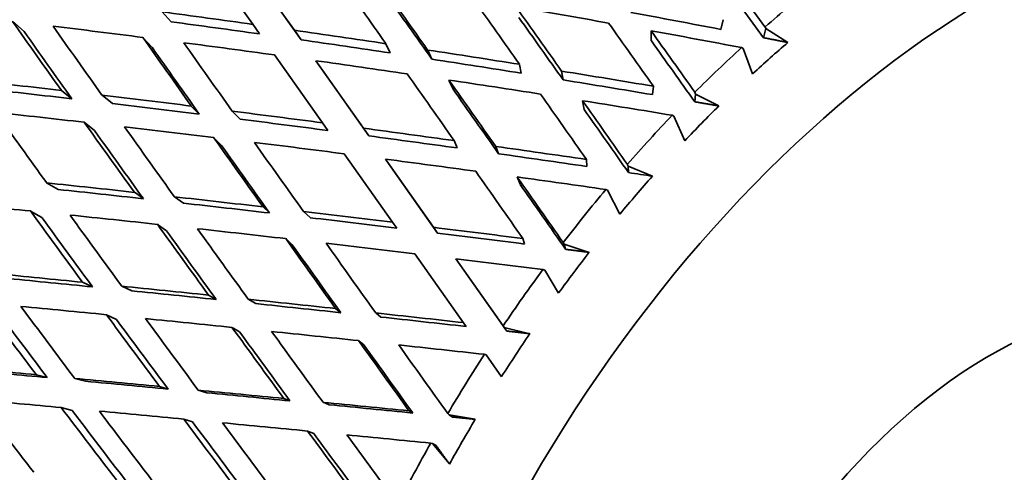
# Model space of a CAD drawing. Units: millimetres. Extents: x 0 to 753, y 0 to 1164.
# Drawn here: x 647 to 660, y 321 to 327 of the extents above; entities that cross this region are included whole.
import ezdxf
from ezdxf import colors
from ezdxf.entities.mleader import LeaderData, LeaderLine
from ezdxf.math import Vec2, Vec3

# ---------------------------------------------------------------- set-up
doc = ezdxf.new("R2010")
doc.units = ezdxf.units.MM
doc.layers.add('DV7_Défaut', color=7, linetype='Continuous')
doc.layers.add('Défaut', color=7, linetype='Continuous')

# ---------------------------------------------------------------- blocks, each defined once
blk = doc.blocks.new('_DOT')
at = {"color": 0}
blk.add_line((0, 0), (-1, 0), dxfattribs=at)
at = {"color": 0, "const_width": 0.333}
blk.add_lwpolyline([(-0.1665, 0, 1), (0.1665, 0, 1)], format="xyb", close=True, dxfattribs=at)
blk = doc.blocks.new('SE6')
at = {"layer": 'DV7_Défaut', "color": 7, "linetype": 'Continuous', "lineweight": 35}
for p, q in [((649.859, 327.439), (650.478, 326.563)), ((651.023, 326.485), (650.406, 327.358)), ((651.111, 326.36), (650.512, 327.208)), ((649.409, 326.596), (649.287, 326.727)), ((647.478, 326.468), (647.324, 326.603)), ((656.615, 326.496), (656.645, 326.623)), ((650.478, 326.563), (650.567, 326.437)), ((651.023, 326.485), (651.111, 326.36)), ((655.704, 326.345), (655.7, 326.478)), ((657.204, 326.506), (657.176, 326.387)), ((657.204, 326.506), (657.195, 326.53)), ((657.496, 326.324), (657.204, 326.506)), ((649.156, 326.261), (649.034, 326.391)), ((652.278, 326.188), (652.223, 326.309)), ((652.771, 326.226), (652.826, 326.105)), ((656.888, 326.258), (656.909, 326.244)), ((656.909, 326.244), (657.033, 325.914)), ((650.762, 326.161), (651.39, 325.272)), ((651.305, 326.085), (651.393, 325.96)), ((651.93, 325.201), (651.305, 326.085)), ((652.001, 325.1), (651.393, 325.96)), ((653.996, 325.923), (653.975, 326.038)), ((654.527, 325.95), (654.548, 325.834)), ((653.105, 325.711), (653.05, 325.832)), ((647.968, 325.696), (648.105, 325.587)), ((655.718, 325.641), (655.731, 325.751)), ((656.285, 325.649), (656.275, 325.673)), ((648.636, 325.524), (648.5, 325.633)), ((654.823, 325.445), (654.802, 325.561)), ((656.285, 325.649), (656.274, 325.547)), ((656.591, 325.492), (656.285, 325.649)), ((649.671, 325.491), (649.775, 325.386)), ((650.207, 325.425), (650.311, 325.319)), ((648.402, 325.17), (648.265, 325.279)), ((655.978, 325.37), (656.001, 325.359)), ((656.001, 325.359), (656.144, 325.036)), ((651.461, 325.171), (651.39, 325.272)), ((651.93, 325.201), (652.001, 325.1)), ((649.964, 325.08), (650.068, 324.974)), ((653.156, 324.942), (653.118, 325.039)), ((653.663, 324.962), (653.7, 324.866)), ((651.677, 324.865), (652.311, 323.967)), ((652.288, 324.694), (652.217, 324.795)), ((652.848, 323.901), (652.217, 324.795)), ((654.856, 324.7), (654.852, 324.791)), ((652.901, 323.826), (652.288, 324.694)), ((655.401, 324.704), (655.389, 324.727)), ((655.401, 324.704), (655.405, 324.619)), ((655.719, 324.572), (655.401, 324.704)), ((653.983, 324.465), (653.945, 324.561)), ((647.925, 324.398), (647.774, 324.484)), ((655.107, 324.397), (655.13, 324.387)), ((655.13, 324.387), (655.293, 324.074)), ((648.924, 324.36), (649.042, 324.277)), ((649.45, 324.302), (649.568, 324.218)), ((647.712, 324.028), (647.561, 324.115)), ((650.697, 324.09), (650.612, 324.169)), ((651.143, 324.107), (651.229, 324.028)), ((649.227, 323.94), (649.345, 323.857)), ((652.365, 323.891), (652.311, 323.967)), ((652.848, 323.901), (652.901, 323.826)), ((650.909, 323.753), (650.994, 323.673)), ((654.039, 323.683), (654.019, 323.754)), ((654.562, 323.68), (654.548, 323.702)), ((654.562, 323.68), (654.58, 323.613)), ((654.89, 323.573), (654.562, 323.68)), ((652.603, 323.555), (653.241, 322.651)), ((653.192, 323.414), (653.138, 323.49)), ((653.76, 322.609), (653.138, 323.49)), ((653.808, 322.541), (653.192, 323.414)), ((654.282, 323.348), (654.306, 323.34)), ((654.306, 323.34), (654.488, 323.04)), ((648.244, 323.182), (648.375, 323.121)), ((648.759, 323.13), (648.891, 323.069)), ((649.997, 322.955), (649.897, 323.013)), ((650.418, 322.958), (650.517, 322.901)), ((651.632, 322.782), (651.564, 322.836)), ((648.558, 322.755), (648.689, 322.694)), ((652.09, 322.779), (652.158, 322.725)), ((650.205, 322.589), (650.304, 322.532)), ((653.276, 322.601), (653.241, 322.651)), ((653.775, 322.588), (653.76, 322.609)), ((653.775, 322.588), (653.808, 322.541)), ((654.112, 322.506), (653.775, 322.588)), ((651.866, 322.415), (651.933, 322.361)), ((653.514, 322.236), (653.538, 322.23)), ((653.538, 322.23), (653.74, 321.943)), ((647.639, 321.968), (647.782, 321.931)), ((648.142, 321.921), (648.285, 321.884)), ((649.366, 321.781), (649.254, 321.815)), ((649.763, 321.766), (649.875, 321.732)), ((650.965, 321.626), (650.884, 321.657)), ((647.965, 321.538), (648.108, 321.5)), ((651.399, 321.607), (651.48, 321.575)), ((652.575, 321.467), (652.526, 321.495)), ((653.051, 321.441), (653.035, 321.461)), ((653.051, 321.441), (653.097, 321.414)), ((653.395, 321.384), (653.051, 321.441)), ((649.573, 321.386), (649.685, 321.352)), ((651.197, 321.23), (651.278, 321.199)), ((652.81, 321.072), (652.836, 321.067)), ((652.836, 321.067), (652.881, 321.041)), ((652.836, 321.067), (653.056, 320.798))]:
    blk.add_line(p, q, dxfattribs=at)
for centre, radius, start, end in [((620.804, 92.124), 235.055, 81.45767, 81.53499), ((672.348, 310.06), 22.078, 149.1418, 150.8991)]:
    blk.add_arc(centre, radius, start, end, dxfattribs=at)
for centre, major_axis, ratio, start_param, end_param in [((640.334, 328.543), (-11.25, -19.486), 0.57735, 3.141593, 6.283185), ((651.294, 322.215), (-6.761, -11.71), 0.57735, 2.862923, 6.283185), ((651.294, 322.215), (-6.199, -10.738), 0.57735, 3.580724, 5.844053), ((660.133, 317.112), (-6, -10.392), 0.57735, 3.336274, 6.283185), ((655.891, 319.561), (-15.587, 23.058), 0.182038, -1.388595, -1.353505), ((655.064, 320.039), (-17.237, 24.904), 0.041743, -1.345262, -1.309274), ((655.891, 319.561), (-17.237, 24.904), 0.041743, -1.328867, -1.292902), ((655.891, 319.561), (-15.287, 22.615), 0.182038, -1.388979, -1.353517), ((659.426, 317.521), (6.5, 11.258), 0.57735, 0.960352, 1.030527), ((655.891, 319.561), (-16.905, 24.426), 0.041743, -1.328557, -1.292913), ((655.064, 320.039), (-16.625, 24.378), 0.085615, -1.38088, -1.344913), ((655.094, 320.021), (-33.519, 5.696), 0.169289, -1.403946, -1.36798), ((655.921, 319.544), (-33.837, 6.47), 0.196697, -1.510217, -1.474322), ((655.891, 319.561), (-16.625, 24.378), 0.085615, -1.364417, -1.328518), ((655.094, 320.021), (33.186, -6.345), 0.196697, 1.562569, 1.598139), ((655.064, 320.039), (-19.328, 25.953), 0.074232, 1.260275, 1.29617), ((655.094, 320.021), (-32.875, 5.586), 0.169289, -1.403934, -1.36829), ((655.891, 319.561), (-16.306, 23.909), 0.085615, -1.364106, -1.328529), ((655.064, 320.039), (-16.071, 23.763), 0.132338, -1.418276, -1.382375), ((655.064, 320.039), (-18.957, 25.454), 0.074232, 1.26061, 1.296181), ((655.891, 319.561), (-19.328, 25.953), 0.074232, 1.243812, 1.279775), ((655.921, 319.544), (-33.519, 5.696), 0.169289, -1.33519, -1.299223), ((655.094, 320.021), (-33.519, 5.696), 0.169289, -1.456305, -1.420318), ((655.921, 319.544), (-33.837, 6.47), 0.196697, -1.561764, -1.526679), ((655.891, 319.561), (-16.071, 23.763), 0.132338, -1.401002, -1.365912), ((655.064, 320.039), (-18.595, 25.693), 0.038041, 1.293533, 1.329496), ((655.891, 319.561), (-18.595, 25.693), 0.038041, 1.277137, 1.313124), ((655.921, 319.544), (-33.519, 5.696), 0.169289, -1.387573, -1.351585), ((655.094, 320.021), (-32.875, 5.586), 0.169289, -1.456293, -1.420628), ((655.891, 319.561), (-15.762, 23.306), 0.132338, -1.401386, -1.365924), ((659.602, 317.419), (6.375, 11.042), 0.57735, 1.021258, 1.074374), ((655.064, 320.039), (-18.237, 25.199), 0.038041, 1.293866, 1.329508), ((655.094, 320.021), (-33.519, 5.696), 0.169289, -1.508662, -1.4727), ((659.426, 317.521), (6.5, 11.258), 0.57735, 1.065072, 1.135247), ((655.921, 319.544), (-33.519, 5.696), 0.169289, -1.439909, -1.403946), ((655.094, 320.021), (-32.875, 5.586), 0.169289, -1.50865, -1.47301), ((655.094, 320.021), (-33.519, 5.696), 0.169289, -1.561018, -1.525125), ((655.094, 320.021), (-33.129, 4.985), 0.139776, -1.333021, -1.297122), ((655.064, 320.039), (-17.237, 24.904), 0.041743, -1.397625, -1.361658), ((655.921, 319.544), (-33.519, 5.696), 0.169289, -1.492199, -1.456305), ((655.891, 319.561), (-17.237, 24.904), 0.041743, -1.381162, -1.345262), ((655.094, 320.021), (-32.875, 5.586), 0.169289, -1.561006, -1.525436), ((655.094, 320.021), (-32.492, 4.889), 0.139776, -1.33301, -1.297433), ((655.891, 319.561), (-16.905, 24.426), 0.041743, -1.380851, -1.345274), ((655.094, 320.021), (-33.129, 4.985), 0.139776, -1.385382, -1.349416), ((655.064, 320.039), (-16.625, 24.378), 0.085615, -1.433244, -1.397343), ((655.921, 319.544), (-33.519, 5.696), 0.169289, -1.543747, -1.508662), ((655.891, 319.561), (-16.625, 24.378), 0.085615, -1.41597, -1.38088), ((655.891, 319.561), (-20.092, 26.122), 0.108113, 1.26292, 1.298882), ((655.921, 319.544), (-33.129, 4.985), 0.139776, -1.316626, -1.280659), ((655.094, 320.021), (-32.492, 4.889), 0.139776, -1.38537, -1.349726), ((655.094, 320.021), (-33.129, 4.985), 0.139776, -1.437741, -1.401755), ((655.891, 319.561), (-16.306, 23.909), 0.085615, -1.416354, -1.380892), ((659.602, 317.419), (6.375, 11.042), 0.57735, 1.125977, 1.179093), ((655.064, 320.039), (-19.328, 25.953), 0.074232, 1.312565, 1.348529), ((655.094, 320.021), (-32.492, 4.889), 0.139776, -1.437729, -1.402064), ((659.426, 317.521), (6.5, 11.258), 0.57735, 1.169792, 1.239967), ((655.064, 320.039), (-18.957, 25.454), 0.074232, 1.312898, 1.34854), ((655.891, 319.561), (-19.328, 25.953), 0.074232, 1.29617, 1.332156), ((655.921, 319.544), (-33.129, 4.985), 0.139776, -1.369009, -1.333021), ((655.094, 320.021), (-33.129, 4.985), 0.139776, -1.490098, -1.454136), ((655.064, 320.039), (-18.595, 25.693), 0.038041, 1.345869, 1.381857), ((655.094, 320.021), (-32.492, 4.889), 0.139776, -1.490087, -1.454446), ((655.064, 320.039), (-18.237, 25.199), 0.038041, 1.346202, 1.381869), ((655.921, 319.544), (-33.129, 4.985), 0.139776, -1.421346, -1.385382), ((655.891, 319.561), (-18.595, 25.693), 0.038041, 1.329496, 1.365462), ((655.094, 320.021), (-33.129, 4.985), 0.139776, -1.542454, -1.506561), ((655.921, 319.544), (-33.129, 4.985), 0.139776, -1.473635, -1.437741), ((655.094, 320.021), (-32.492, 4.889), 0.139776, -1.542442, -1.506872), ((655.064, 320.039), (-17.237, 24.904), 0.041743, -1.449989, -1.414088), ((655.921, 319.544), (-33.129, 4.985), 0.139776, -1.525183, -1.490098), ((655.891, 319.561), (-17.237, 24.904), 0.041743, -1.432715, -1.397625), ((659.602, 317.419), (6.375, 11.042), 0.57735, 1.230697, 1.283813), ((655.094, 320.021), (-32.668, 4.339), 0.108113, -1.366444, -1.330478), ((655.094, 320.021), (-32.04, 4.256), 0.108113, -1.366432, -1.330788), ((655.891, 319.561), (-16.905, 24.426), 0.041743, -1.433099, -1.397636), ((659.426, 317.521), (6.5, 11.258), 0.57735, 1.274511, 1.344686), ((655.094, 320.021), (-32.668, 4.339), 0.108113, -1.418803, -1.382817), ((655.921, 319.544), (-32.668, 4.339), 0.108113, -1.297688, -1.261721), ((655.064, 320.039), (-20.092, 26.122), 0.108113, 1.331672, 1.367636), ((655.094, 320.021), (-32.04, 4.256), 0.108113, -1.418791, -1.383126), ((655.064, 320.039), (-19.706, 25.619), 0.108113, 1.332005, 1.367648), ((655.891, 319.561), (-20.092, 26.122), 0.108113, 1.315277, 1.351263), ((655.921, 319.544), (-32.668, 4.339), 0.108113, -1.350071, -1.314083), ((655.094, 320.021), (-32.668, 4.339), 0.108113, -1.471161, -1.435198), ((655.094, 320.021), (-32.04, 4.256), 0.108113, -1.471149, -1.435508), ((655.064, 320.039), (-19.328, 25.953), 0.074232, 1.364902, 1.400889), ((655.064, 320.039), (-18.957, 25.454), 0.074232, 1.365234, 1.400901), ((655.921, 319.544), (-32.668, 4.339), 0.108113, -1.402408, -1.366444), ((655.891, 319.561), (-19.328, 25.953), 0.074232, 1.348529, 1.384494), ((655.094, 320.021), (-32.668, 4.339), 0.108113, -1.523516, -1.487623), ((655.064, 320.039), (-18.595, 25.693), 0.038041, 1.398252, 1.434219), ((655.094, 320.021), (-32.04, 4.256), 0.108113, -1.523504, -1.487934), ((655.064, 320.039), (-18.237, 25.199), 0.038041, 1.398585, 1.434231), ((655.921, 319.544), (-32.668, 4.339), 0.108113, -1.454698, -1.418803), ((655.891, 319.561), (-18.595, 25.693), 0.038041, 1.381857, 1.417757), ((655.921, 319.544), (-32.668, 4.339), 0.108113, -1.506245, -1.471161), ((659.602, 317.419), (6.375, 11.042), 0.57735, 1.335417, 1.388533), ((659.426, 317.521), (6.5, 11.258), 0.57735, 1.379231, 1.449406), ((655.094, 320.021), (-32.14, 3.763), 0.074232, -1.347337, -1.311371), ((655.094, 320.021), (-31.522, 3.69), 0.074232, -1.347325, -1.311681), ((655.094, 320.021), (-32.14, 3.763), 0.074232, -1.399696, -1.363709), ((660.133, 317.112), (-3.125, -5.413), 0.57735, 2.922063, 6.283185), ((655.094, 320.021), (-31.522, 3.69), 0.074232, -1.399684, -1.364019), ((655.094, 320.021), (-32.14, 3.763), 0.074232, -1.452053, -1.416091), ((655.064, 320.039), (-20.881, 26.198), 0.139776, 1.35061, 1.386574), ((655.064, 320.039), (-20.48, 25.694), 0.139776, 1.350943, 1.386586), ((655.891, 319.561), (-20.881, 26.198), 0.139776, 1.334215, 1.370201), ((655.921, 319.544), (-32.14, 3.763), 0.074232, -1.330964, -1.294976), ((655.094, 320.021), (-31.522, 3.69), 0.074232, -1.452042, -1.416401), ((655.064, 320.039), (-20.092, 26.122), 0.108113, 1.384009, 1.419997), ((655.064, 320.039), (-19.706, 25.619), 0.108113, 1.384342, 1.420008), ((655.921, 319.544), (-32.14, 3.763), 0.074232, -1.383301, -1.347337), ((655.891, 319.561), (-20.092, 26.122), 0.108113, 1.367636, 1.403602), ((655.094, 320.021), (-32.14, 3.763), 0.074232, -1.504409, -1.468516), ((655.094, 320.021), (-31.522, 3.69), 0.074232, -1.504397, -1.468827), ((655.064, 320.039), (-19.328, 25.953), 0.074232, 1.417285, 1.453252), ((655.064, 320.039), (-18.957, 25.454), 0.074232, 1.417618, 1.453264), ((655.921, 319.544), (-32.14, 3.763), 0.074232, -1.43559, -1.399696), ((655.891, 319.561), (-19.328, 25.953), 0.074232, 1.400889, 1.436789), ((659.602, 317.419), (6.375, 11.042), 0.57735, 1.440137, 1.493253), ((655.064, 320.039), (-18.595, 25.693), 0.038041, 1.450682, 1.486583), ((655.064, 320.039), (-18.237, 25.199), 0.038041, 1.451017, 1.486595), ((655.921, 319.544), (-32.14, 3.763), 0.074232, -1.487138, -1.452053), ((655.891, 319.561), (-18.595, 25.693), 0.038041, 1.434219, 1.469309), ((659.426, 317.521), (6.5, 11.258), 0.57735, 1.483951, 1.554126), ((655.094, 320.021), (-31.548, 3.257), 0.038041, -1.328304, -1.292339), ((655.094, 320.021), (-30.941, 3.194), 0.038041, -1.328293, -1.292649), ((655.094, 320.021), (-31.548, 3.257), 0.038041, -1.380663, -1.344677), ((655.094, 320.021), (-30.941, 3.194), 0.038041, -1.380652, -1.344986), ((655.094, 320.021), (-31.548, 3.257), 0.038041, -1.433021, -1.397059), ((655.094, 320.021), (-30.941, 3.194), 0.038041, -1.433009, -1.397368), ((655.891, 319.561), (-21.692, 26.181), 0.169289, 1.352779, 1.388765), ((655.921, 319.544), (-31.548, 3.257), 0.038041, -1.311932, -1.275944), ((655.064, 320.039), (-20.881, 26.198), 0.139776, 1.402947, 1.438935), ((655.094, 320.021), (-31.548, 3.257), 0.038041, -1.485377, -1.449484), ((655.094, 320.021), (-30.941, 3.194), 0.038041, -1.485365, -1.449795), ((655.064, 320.039), (-20.48, 25.694), 0.139776, 1.403279, 1.438946), ((655.921, 319.544), (-31.548, 3.257), 0.038041, -1.364268, -1.328304), ((655.891, 319.561), (-20.881, 26.198), 0.139776, 1.386574, 1.42254), ((655.064, 320.039), (-20.092, 26.122), 0.108113, 1.436392, 1.472359), ((655.064, 320.039), (-19.706, 25.619), 0.108113, 1.436725, 1.472371), ((655.921, 319.544), (-31.548, 3.257), 0.038041, -1.416558, -1.380663), ((655.891, 319.561), (-20.092, 26.122), 0.108113, 1.419997, 1.455896), ((655.064, 320.039), (-19.328, 25.953), 0.074232, 1.469715, 1.505616), ((655.064, 320.039), (-18.957, 25.454), 0.074232, 1.470049, 1.505628), ((655.921, 319.544), (-31.548, 3.257), 0.038041, -1.468106, -1.433021), ((655.891, 319.561), (-19.328, 25.953), 0.074232, 1.453252, 1.488342), ((659.426, 317.521), (-6.5, -11.258), 0.57735, 4.730263, 4.800438)]:
    blk.add_ellipse(centre, major_axis=major_axis, ratio=ratio, start_param=start_param, end_param=end_param, dxfattribs=at)
at = {"layer": 'DV7_Défaut', "color": 7, "linetype": 'Continuous', "lineweight": 18}
for centre, major_axis, start_param, end_param in [((643.826, 326.527), (11.192, 19.384), 0, 3.334169), ((643.599, 326.658), (-11.25, -19.486), 3.483925, 5.942554)]:
    blk.add_ellipse(centre, major_axis=major_axis, ratio=0.57735, start_param=start_param, end_param=end_param, dxfattribs=at)
at = {"layer": 'DV7_Défaut', "color": 7, "linetype": 'Continuous', "lineweight": 35}
for points in [[(657.496, 326.324), (657.336, 326.356), (657.176, 326.387)], [(656.591, 325.492), (656.432, 325.52), (656.274, 325.547)], [(654.89, 323.573), (654.735, 323.593), (654.58, 323.613)], [(654.112, 322.506), (653.96, 322.524), (653.808, 322.541)], [(653.395, 321.384), (653.246, 321.399), (653.097, 321.414)], [(652.881, 321.041), (652.969, 320.919), (653.056, 320.798)]]:
    blk.add_open_spline(points, degree=2, dxfattribs=at)

msp = doc.modelspace()

# ---------------------------------------------------------------- block references
at = {"layer": 'Défaut'}
msp.add_blockref('SE6', (0, 0), dxfattribs=at)

# ---------------------------------------------------------------- leaders
at = {"layer": 'Défaut', "color": 7, "linetype": 'Continuous', "lineweight": 18}
ml = msp.add_multileader_mtext('Standard', dxfattribs=at)
ml.set_content('{\\pxsm0.9;\\fSolid Edge ISO|b1||i0||c0|p34;\\W1.;19/07/2017\\P}', color=256)
ml.set_leader_properties()
ml.set_arrow_properties(name='DOT')
ml.build(insert=Vec2(0, 0))
ml.multileader.update_dxf_attribs({"leader_type": 0, "dogleg_length": 0, "arrow_head_size": 12})
ctx = ml.context
ctx.base_point, ctx.char_height, ctx.arrow_head_size, ctx.landing_gap_size = Vec3(656.602, 1156.973), 12, 12, 4.2
notes = []
notes.append((ctx, [(0, (0, 0, 0), (0, 0), (1, 0), 1, [])]))
ctx.mtext.insert = Vec3(658.602, 1163.093)
for ctx, leaders in notes:
    for number, flags, end, landing, length, lines in leaders:
        leader = LeaderData()
        leader.index, (leader.has_last_leader_line, leader.has_dogleg_vector, leader.attachment_direction) = number, flags
        leader.last_leader_point, leader.dogleg_vector, leader.dogleg_length = Vec3(end), Vec3(landing), length
        for number, points, colour, breaks in lines:
            line = LeaderLine()
            line.index, line.vertices, line.color, line.breaks = number, Vec3.list(points), colors.encode_raw_color(colour), breaks
            leader.lines.append(line)
        ctx.leaders.append(leader)

doc.saveas('drawing.dxf')
